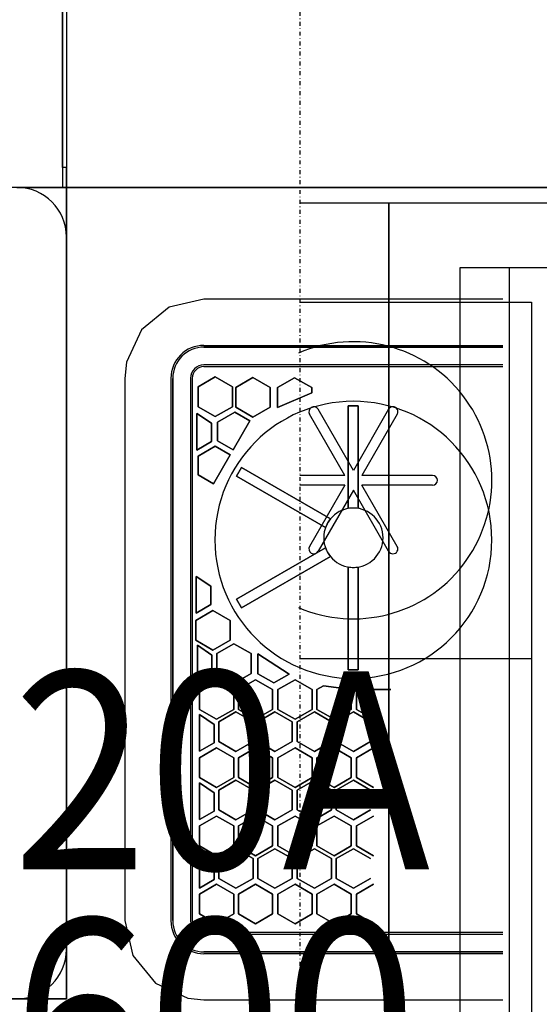
# Model space of a CAD drawing. Extents: x -12918 to 94749, y -46877 to 36667.
# Drawn here: x 14439 to 14701, y 7632 to 8129 of the extents above; entities that cross this region are included whole.
import ezdxf

# ---------------------------------------------------------------- set-up
doc = ezdxf.new("R2010")
doc.units = 0
doc.linetypes.add('X-2791-F$0$EDG-1DOT-2', pattern=[5, 2, -1.4, 0.2, -1.4])
for name, color, linetype in [('POW-OUTLET', 6, 'CONTINUOUS'), ('SYM-050', 6, 'CONTINUOUS'), ('SYM-ATT', 2, 'CONTINUOUS'), ('SYM-FILL', 133, 'CONTINUOUS'), ('SYM-TEXT', 7, 'CONTINUOUS'), ('X-2791-F$0$A-DETL-GENF', 11, 'CONTINUOUS'), ('X-2791-F$0$A-DETL-GENF-HDLN', 11, 'CONTINUOUS'), ('X-2791-F$0$Q-SPCQ', 11, 'CONTINUOUS'), ('X-2791-F$0$S-GRID-1', 133, 'X-2791-F$0$EDG-1DOT-2'), ('X-2791-F$0$X-ARC-FURN', 11, 'CONTINUOUS'), ('X-XREF', 7, 'CONTINUOUS')]:
    doc.layers.add(name, color=color, linetype=linetype)
doc.styles.add('EDG', font='edg.shx', dxfattribs={"width": 0.9})

# ---------------------------------------------------------------- blocks, each defined once
blk = doc.blocks.new('X-2791-F')
at = {"layer": 'X-2791-F$0$A-DETL-GENF'}
for p, q in [((14580.16, 7986.52), (14697.16, 7986.52)), ((14697.16, 7986.52), (14697.16, 7606.52)), ((14602.82, 7899.02), (14584.99, 7929.91)), ((14607.16, 7901.52), (14589.32, 7932.41)), ((14624.99, 7932.41), (14607.16, 7901.52)), ((14629.32, 7929.91), (14611.49, 7899.02)), ((14602.82, 7899.02), (14580.16, 7899.02)), ((14647.16, 7899.02), (14611.49, 7899.02)), ((14602.82, 7894.02), (14580.16, 7894.02)), ((14602.82, 7894.02), (14584.99, 7863.13)), ((14607.16, 7891.52), (14589.32, 7860.63)), ((14624.99, 7860.63), (14607.16, 7891.52)), ((14647.16, 7894.02), (14611.49, 7894.02)), ((14629.32, 7863.13), (14611.49, 7894.02))]:
    blk.add_line(p, q, dxfattribs=at)
for centre, radius, start, end in [((14607.16, 7896.52), 70, 246.6682, 113.3318), ((14587.16, 7931.16), 2.5, 30, 210), ((14627.16, 7931.16), 2.5, 330, 150), ((14647.16, 7896.52), 2.5, 270, 90), ((14587.16, 7861.88), 2.5, 150, 330), ((14627.16, 7861.88), 2.5, 210, 30)]:
    blk.add_arc(centre, radius, start, end, dxfattribs=at)
at = {"layer": 'X-2791-F$0$A-DETL-GENF-HDLN'}
for p, q in [((14661.12, 8004.02), (15211.12, 8004.02)), ((14661.12, 7479.02), (14661.12, 8004.02)), ((14686.12, 7479.02), (14686.12, 8004.02)), ((14580.16, 7806.52), (14697.16, 7806.52))]:
    blk.add_line(p, q, dxfattribs=at)
at = {"layer": 'X-2791-F$0$Q-SPCQ'}
for p, q in [((14625.16, 8036.52), (14580.16, 8036.52)), ((14625.16, 7286.52), (14625.16, 8036.52)), ((15893.21, 8036.52), (14625.16, 8036.52)), ((14625.16, 8036.52), (14625.16, 7286.52))]:
    blk.add_line(p, q, dxfattribs=at)
at = {"layer": 'X-2791-F$0$S-GRID-1'}
blk.add_line((14580.16, 29258.17), (14580.16, 0), dxfattribs=at)
at = {"layer": 'X-2791-F$0$X-ARC-FURN'}
for p, q in [((14460.09, 8054.5), (14460.09, 8144.5)), ((14462.09, 8144.5), (14462.09, 7634.5)), ((14462.09, 8144.5), (14462.09, 8054.5)), ((14460.09, 8142.5), (14460.09, 8044.5)), ((14460.09, 8054.5), (14460.09, 8044.5)), ((14462.09, 8054.5), (14460.09, 8054.5)), ((14462.09, 7634.5), (14462.09, 8054.5)), ((14460.09, 8044.5), (13962.09, 8044.5)), ((14437.09, 8044.5), (16658.61, 8044.5)), ((16658.61, 8044.5), (14437.09, 8044.5)), ((14460.09, 8044.5), (14437.09, 8044.5)), ((14462.09, 7659.5), (14462.09, 8019.5)), ((14462.09, 8019.5), (14462.09, 7659.5)), ((14531.66, 7988.02), (14514.09, 7983.95)), ((14682.66, 7988.02), (14531.66, 7988.02)), ((14514.09, 7983.95), (14500.09, 7972.59)), ((14500.09, 7972.59), (14492.51, 7956.24)), ((14531.66, 7964.69), (14682.66, 7964.69)), ((14531.66, 7963.82), (14682.66, 7963.82)), ((14682.66, 7963.82), (14531.66, 7963.82)), ((14531.66, 7963.82), (14682.66, 7963.82)), ((14492.51, 7956.24), (14491.66, 7948.02)), ((14682.66, 7954.87), (14531.66, 7954.87)), ((14531.66, 7953.95), (14682.66, 7953.95)), ((14491.66, 7948.02), (14491.66, 7674.02)), ((14514.98, 7948.02), (14514.98, 7674.02)), ((14515.86, 7674.02), (14515.86, 7948.02)), ((14515.86, 7948.02), (14515.86, 7674.02)), ((14515.86, 7674.02), (14515.86, 7948.02)), ((14524.8, 7948.02), (14524.8, 7674.02)), ((14525.72, 7948.02), (14525.72, 7674.02)), ((14528.66, 7943.71), (14537.33, 7948.71)), ((14537.33, 7948.71), (14528.66, 7943.71)), ((14537.33, 7948.71), (14545.99, 7943.71)), ((14545.99, 7943.71), (14537.33, 7948.71)), ((14547.71, 7943.39), (14556.37, 7948.39)), ((14556.37, 7948.39), (14547.71, 7943.39)), ((14556.37, 7948.39), (14565.03, 7943.39)), ((14565.03, 7943.39), (14556.37, 7948.39)), ((14568.77, 7943.33), (14577.43, 7948.33)), ((14577.43, 7948.33), (14568.77, 7943.33)), ((14577.43, 7948.33), (14586.09, 7943.33)), ((14586.09, 7943.33), (14577.43, 7948.33)), ((14528.66, 7933.71), (14528.66, 7943.71)), ((14528.66, 7943.71), (14528.66, 7933.71)), ((14545.99, 7943.71), (14545.99, 7933.71)), ((14545.99, 7933.71), (14545.99, 7943.71)), ((14547.71, 7933.39), (14547.71, 7943.39)), ((14547.71, 7943.39), (14547.71, 7933.39)), ((14565.03, 7943.39), (14565.03, 7933.39)), ((14565.03, 7933.39), (14565.03, 7943.39)), ((14568.77, 7933.33), (14568.77, 7943.33)), ((14568.77, 7943.33), (14568.77, 7933.33)), ((14586.09, 7940.65), (14568.77, 7933.33)), ((14568.77, 7933.33), (14586.09, 7940.65)), ((14586.09, 7943.33), (14586.09, 7940.65)), ((14586.09, 7940.65), (14586.09, 7943.33)), ((14528.08, 7911.79), (14528.08, 7930.29)), ((14528.08, 7930.29), (14535.48, 7925.3)), ((14535.48, 7925.3), (14528.08, 7930.29)), ((14528.08, 7930.29), (14528.08, 7911.79)), ((14537.33, 7928.71), (14528.66, 7933.71)), ((14528.66, 7933.71), (14537.33, 7928.71)), ((14545.99, 7933.71), (14537.33, 7928.71)), ((14537.33, 7928.71), (14545.99, 7933.71)), ((14538.56, 7925.86), (14547.27, 7930.88)), ((14547.27, 7930.88), (14538.56, 7925.86)), ((14547.27, 7930.88), (14554.83, 7926.52)), ((14554.83, 7926.52), (14547.27, 7930.88)), ((14556.37, 7928.39), (14547.71, 7933.39)), ((14547.71, 7933.39), (14556.37, 7928.39)), ((14565.03, 7933.39), (14556.37, 7928.39)), ((14556.37, 7928.39), (14565.03, 7933.39)), ((14604.56, 7934.19), (14604.56, 7882.28)), ((14609.56, 7934.19), (14604.56, 7934.19)), ((14604.56, 7934.19), (14609.56, 7934.19)), ((14604.56, 7882.28), (14604.56, 7934.19)), ((14609.56, 7882.31), (14609.56, 7934.19)), ((14609.56, 7934.19), (14609.56, 7882.31)), ((14535.48, 7925.3), (14535.48, 7916.06)), ((14535.48, 7916.06), (14535.48, 7925.3)), ((14538.56, 7916.41), (14538.56, 7925.86)), ((14538.56, 7925.86), (14538.56, 7916.41)), ((14554.83, 7926.52), (14546.39, 7911.89)), ((14546.39, 7911.89), (14554.83, 7926.52)), ((14535.48, 7916.06), (14528.08, 7911.79)), ((14528.08, 7911.79), (14535.48, 7916.06)), ((14546.39, 7911.89), (14538.56, 7916.41)), ((14538.56, 7916.41), (14546.39, 7911.89)), ((14528.66, 7908.71), (14537.37, 7913.74)), ((14537.37, 7913.74), (14528.66, 7908.71)), ((14537.37, 7913.74), (14544.93, 7909.37)), ((14544.93, 7909.37), (14537.37, 7913.74)), ((14528.66, 7899.26), (14528.66, 7908.71)), ((14528.66, 7908.71), (14528.66, 7899.26)), ((14544.93, 7909.37), (14536.49, 7894.75)), ((14536.49, 7894.75), (14544.93, 7909.37)), ((14550.6, 7902.93), (14548.1, 7898.6)), ((14548.1, 7898.6), (14550.6, 7902.93)), ((14595.53, 7876.99), (14550.6, 7902.93)), ((14550.6, 7902.93), (14595.53, 7876.99)), ((14536.49, 7894.75), (14528.66, 7899.26)), ((14528.66, 7899.26), (14536.49, 7894.75)), ((14548.1, 7898.6), (14593.06, 7872.64)), ((14593.06, 7872.64), (14548.1, 7898.6)), ((14593.06, 7862.37), (14548.1, 7836.41)), ((14548.1, 7836.41), (14593.06, 7862.37)), ((14550.6, 7832.08), (14595.53, 7858.02)), ((14595.53, 7858.02), (14550.6, 7832.08)), ((14604.56, 7852.73), (14604.56, 7800.82)), ((14604.56, 7800.82), (14604.56, 7852.73)), ((14609.56, 7800.82), (14609.56, 7852.7)), ((14609.56, 7852.7), (14609.56, 7800.82)), ((14527.76, 7829.44), (14527.76, 7847.93)), ((14527.76, 7847.93), (14535.15, 7842.94)), ((14535.15, 7842.94), (14527.76, 7847.93)), ((14527.76, 7847.93), (14527.76, 7829.44)), ((14535.15, 7842.94), (14535.15, 7833.71)), ((14535.15, 7833.71), (14535.15, 7842.94)), ((14548.1, 7836.41), (14550.6, 7832.08)), ((14550.6, 7832.08), (14548.1, 7836.41)), ((14527.52, 7825.66), (14536.18, 7830.66)), ((14536.18, 7830.66), (14527.52, 7825.66)), ((14535.15, 7833.71), (14527.76, 7829.44)), ((14527.76, 7829.44), (14535.15, 7833.71)), ((14536.18, 7830.66), (14544.84, 7825.66)), ((14544.84, 7825.66), (14536.18, 7830.66)), ((14527.52, 7815.66), (14527.52, 7825.66)), ((14527.52, 7825.66), (14527.52, 7815.66)), ((14544.84, 7825.66), (14544.84, 7815.66)), ((14544.84, 7815.66), (14544.84, 7825.66)), ((14536.18, 7810.66), (14527.52, 7815.66)), ((14527.52, 7815.66), (14536.18, 7810.66)), ((14544.84, 7815.66), (14536.18, 7810.66)), ((14536.18, 7810.66), (14544.84, 7815.66)), ((14528.32, 7794.71), (14528.32, 7813.2)), ((14528.32, 7813.2), (14535.71, 7808.21)), ((14535.71, 7808.21), (14528.32, 7813.2)), ((14528.32, 7813.2), (14528.32, 7794.71)), ((14538.15, 7808.93), (14546.81, 7813.93)), ((14546.81, 7813.93), (14538.15, 7808.93)), ((14546.81, 7813.93), (14555.47, 7808.93)), ((14555.47, 7808.93), (14546.81, 7813.93)), ((14535.71, 7808.21), (14535.71, 7798.98)), ((14535.71, 7798.98), (14535.71, 7808.21)), ((14538.15, 7798.93), (14538.15, 7808.93)), ((14538.15, 7808.93), (14538.15, 7798.93)), ((14555.47, 7808.93), (14555.47, 7798.93)), ((14555.47, 7798.93), (14555.47, 7808.93)), ((14558.83, 7798.79), (14558.83, 7808.79)), ((14558.83, 7808.79), (14574.64, 7798.53)), ((14574.64, 7798.53), (14558.83, 7808.79)), ((14558.83, 7808.79), (14558.83, 7798.79)), ((14604.56, 7800.82), (14609.56, 7800.82)), ((14609.56, 7800.82), (14604.56, 7800.82)), ((14535.71, 7798.98), (14528.32, 7794.71)), ((14528.32, 7794.71), (14535.71, 7798.98)), ((14529.35, 7790.77), (14538.01, 7795.77)), ((14538.01, 7795.77), (14529.35, 7790.77)), ((14538.01, 7795.77), (14546.67, 7790.77)), ((14546.67, 7790.77), (14538.01, 7795.77)), ((14546.81, 7793.93), (14538.15, 7798.93)), ((14538.15, 7798.93), (14546.81, 7793.93)), ((14555.47, 7798.93), (14546.81, 7793.93)), ((14546.81, 7793.93), (14555.47, 7798.93)), ((14549.03, 7790.77), (14557.69, 7795.77)), ((14557.69, 7795.77), (14549.03, 7790.77)), ((14557.69, 7795.77), (14566.36, 7790.77)), ((14566.36, 7790.77), (14557.69, 7795.77)), ((14566.96, 7794.1), (14558.83, 7798.79)), ((14558.83, 7798.79), (14566.96, 7794.1)), ((14574.64, 7798.53), (14566.96, 7794.1)), ((14566.96, 7794.1), (14574.64, 7798.53)), ((14569.03, 7790.77), (14577.69, 7795.77)), ((14577.69, 7795.77), (14569.03, 7790.77)), ((14577.69, 7795.77), (14586.36, 7790.77)), ((14586.36, 7790.77), (14577.69, 7795.77)), ((14529.35, 7780.77), (14529.35, 7790.77)), ((14529.35, 7790.77), (14529.35, 7780.77)), ((14546.67, 7790.77), (14546.67, 7780.77)), ((14546.67, 7780.77), (14546.67, 7790.77)), ((14549.03, 7780.77), (14549.03, 7790.77)), ((14549.03, 7790.77), (14549.03, 7780.77)), ((14566.36, 7790.77), (14566.36, 7780.77)), ((14566.36, 7780.77), (14566.36, 7790.77)), ((14569.03, 7780.77), (14569.03, 7790.77)), ((14569.03, 7790.77), (14569.03, 7780.77)), ((14586.36, 7790.77), (14586.36, 7780.77)), ((14586.36, 7780.77), (14586.36, 7790.77)), ((14588.72, 7790.77), (14592.11, 7792.73)), ((14592.11, 7792.73), (14588.72, 7790.77)), ((14588.72, 7780.77), (14588.72, 7790.77)), ((14588.72, 7790.77), (14588.72, 7780.77)), ((14592.11, 7792.73), (14606.04, 7790.77)), ((14606.04, 7790.77), (14592.11, 7792.73)), ((14606.04, 7790.77), (14606.04, 7780.77)), ((14606.04, 7780.77), (14606.04, 7790.77)), ((14608.72, 7780.77), (14608.72, 7790.77)), ((14608.72, 7790.77), (14626.04, 7790.77)), ((14626.04, 7790.77), (14608.72, 7790.77)), ((14608.72, 7790.77), (14608.72, 7780.77)), ((14538.01, 7775.77), (14529.35, 7780.77)), ((14529.35, 7780.77), (14538.01, 7775.77)), ((14546.67, 7780.77), (14538.01, 7775.77)), ((14538.01, 7775.77), (14546.67, 7780.77)), ((14557.69, 7775.77), (14549.03, 7780.77)), ((14549.03, 7780.77), (14557.69, 7775.77)), ((14566.36, 7780.77), (14557.69, 7775.77)), ((14557.69, 7775.77), (14566.36, 7780.77)), ((14577.69, 7775.77), (14569.03, 7780.77)), ((14569.03, 7780.77), (14577.69, 7775.77)), ((14586.36, 7780.77), (14577.69, 7775.77)), ((14577.69, 7775.77), (14586.36, 7780.77)), ((14597.38, 7775.77), (14588.72, 7780.77)), ((14588.72, 7780.77), (14597.38, 7775.77)), ((14606.04, 7780.77), (14597.38, 7775.77)), ((14597.38, 7775.77), (14606.04, 7780.77)), ((14617.38, 7775.77), (14608.72, 7780.77)), ((14608.72, 7780.77), (14617.38, 7775.77)), ((14529.35, 7759.6), (14529.35, 7778.1)), ((14529.35, 7778.1), (14536.74, 7773.11)), ((14536.74, 7773.11), (14529.35, 7778.1)), ((14529.35, 7778.1), (14529.35, 7759.6)), ((14539.15, 7774.5), (14547.81, 7779.5)), ((14547.81, 7779.5), (14539.15, 7774.5)), ((14547.81, 7779.5), (14556.47, 7774.5)), ((14556.47, 7774.5), (14547.81, 7779.5)), ((14558.83, 7774.5), (14567.49, 7779.5)), ((14567.49, 7779.5), (14558.83, 7774.5)), ((14567.49, 7779.5), (14576.16, 7774.5)), ((14576.16, 7774.5), (14567.49, 7779.5)), ((14578.83, 7774.5), (14587.49, 7779.5)), ((14587.49, 7779.5), (14578.83, 7774.5)), ((14587.49, 7779.5), (14596.16, 7774.5)), ((14596.16, 7774.5), (14587.49, 7779.5)), ((14598.52, 7774.5), (14607.18, 7779.5)), ((14607.18, 7779.5), (14598.52, 7774.5)), ((14607.18, 7779.5), (14615.84, 7774.5)), ((14615.84, 7774.5), (14607.18, 7779.5)), ((14536.74, 7773.11), (14536.74, 7763.87)), ((14536.74, 7763.87), (14536.74, 7773.11)), ((14539.15, 7764.5), (14539.15, 7774.5)), ((14539.15, 7774.5), (14539.15, 7764.5)), ((14556.47, 7774.5), (14556.47, 7764.5)), ((14556.47, 7764.5), (14556.47, 7774.5)), ((14558.83, 7764.5), (14558.83, 7774.5)), ((14558.83, 7774.5), (14558.83, 7764.5)), ((14576.16, 7774.5), (14576.16, 7764.5)), ((14576.16, 7764.5), (14576.16, 7774.5)), ((14578.83, 7764.5), (14578.83, 7774.5)), ((14578.83, 7774.5), (14578.83, 7764.5)), ((14596.16, 7774.5), (14596.16, 7764.5)), ((14596.16, 7764.5), (14596.16, 7774.5)), ((14598.52, 7764.5), (14598.52, 7774.5)), ((14598.52, 7774.5), (14598.52, 7764.5)), ((14536.74, 7763.87), (14529.35, 7759.6)), ((14529.35, 7759.6), (14536.74, 7763.87)), ((14529.35, 7756.31), (14538.01, 7761.31)), ((14538.01, 7761.31), (14529.35, 7756.31)), ((14538.01, 7761.31), (14546.67, 7756.31)), ((14546.67, 7756.31), (14538.01, 7761.31)), ((14547.81, 7759.5), (14539.15, 7764.5)), ((14539.15, 7764.5), (14547.81, 7759.5)), ((14556.47, 7764.5), (14547.81, 7759.5)), ((14547.81, 7759.5), (14556.47, 7764.5)), ((14549.03, 7756.31), (14557.69, 7761.31)), ((14557.69, 7761.31), (14549.03, 7756.31)), ((14557.69, 7761.31), (14566.36, 7756.31)), ((14566.36, 7756.31), (14557.69, 7761.31)), ((14567.49, 7759.5), (14558.83, 7764.5)), ((14558.83, 7764.5), (14567.49, 7759.5)), ((14576.16, 7764.5), (14567.49, 7759.5)), ((14567.49, 7759.5), (14576.16, 7764.5)), ((14569.03, 7756.31), (14577.69, 7761.31)), ((14577.69, 7761.31), (14569.03, 7756.31)), ((14577.69, 7761.31), (14586.36, 7756.31)), ((14586.36, 7756.31), (14577.69, 7761.31)), ((14587.49, 7759.5), (14578.83, 7764.5)), ((14578.83, 7764.5), (14587.49, 7759.5)), ((14596.16, 7764.5), (14587.49, 7759.5)), ((14587.49, 7759.5), (14596.16, 7764.5)), ((14588.72, 7756.31), (14597.38, 7761.31)), ((14597.38, 7761.31), (14588.72, 7756.31)), ((14597.38, 7761.31), (14606.04, 7756.31)), ((14606.04, 7756.31), (14597.38, 7761.31)), ((14607.18, 7759.5), (14598.52, 7764.5)), ((14598.52, 7764.5), (14607.18, 7759.5)), ((14615.84, 7764.5), (14607.18, 7759.5)), ((14607.18, 7759.5), (14615.84, 7764.5)), ((14608.72, 7756.31), (14617.38, 7761.31)), ((14617.38, 7761.31), (14608.72, 7756.31)), ((14529.35, 7746.31), (14529.35, 7756.31)), ((14529.35, 7756.31), (14529.35, 7746.31)), ((14546.67, 7756.31), (14546.67, 7746.31)), ((14546.67, 7746.31), (14546.67, 7756.31)), ((14549.03, 7746.31), (14549.03, 7756.31)), ((14549.03, 7756.31), (14549.03, 7746.31)), ((14566.36, 7756.31), (14566.36, 7746.31)), ((14566.36, 7746.31), (14566.36, 7756.31)), ((14569.03, 7746.31), (14569.03, 7756.31)), ((14569.03, 7756.31), (14569.03, 7746.31)), ((14586.36, 7756.31), (14586.36, 7746.31)), ((14586.36, 7746.31), (14586.36, 7756.31)), ((14588.72, 7746.31), (14588.72, 7756.31)), ((14588.72, 7756.31), (14588.72, 7746.31)), ((14606.04, 7756.31), (14606.04, 7746.31)), ((14606.04, 7746.31), (14606.04, 7756.31)), ((14608.72, 7746.31), (14608.72, 7756.31)), ((14608.72, 7756.31), (14608.72, 7746.31)), ((14538.01, 7741.31), (14529.35, 7746.31)), ((14529.35, 7746.31), (14538.01, 7741.31)), ((14546.67, 7746.31), (14538.01, 7741.31)), ((14538.01, 7741.31), (14546.67, 7746.31)), ((14557.69, 7741.31), (14549.03, 7746.31)), ((14549.03, 7746.31), (14557.69, 7741.31)), ((14566.36, 7746.31), (14557.69, 7741.31)), ((14557.69, 7741.31), (14566.36, 7746.31)), ((14577.69, 7741.31), (14569.03, 7746.31)), ((14569.03, 7746.31), (14577.69, 7741.31)), ((14586.36, 7746.31), (14577.69, 7741.31)), ((14577.69, 7741.31), (14586.36, 7746.31)), ((14597.38, 7741.31), (14588.72, 7746.31)), ((14588.72, 7746.31), (14597.38, 7741.31)), ((14606.04, 7746.31), (14597.38, 7741.31)), ((14597.38, 7741.31), (14606.04, 7746.31)), ((14617.38, 7741.31), (14608.72, 7746.31)), ((14608.72, 7746.31), (14617.38, 7741.31)), ((14529.35, 7725.14), (14529.35, 7743.64)), ((14529.35, 7743.64), (14536.74, 7738.65)), ((14536.74, 7738.65), (14529.35, 7743.64)), ((14529.35, 7743.64), (14529.35, 7725.14)), ((14539.15, 7740.03), (14547.81, 7745.03)), ((14547.81, 7745.03), (14539.15, 7740.03)), ((14547.81, 7745.03), (14556.47, 7740.03)), ((14556.47, 7740.03), (14547.81, 7745.03)), ((14558.83, 7740.03), (14567.49, 7745.03)), ((14567.49, 7745.03), (14558.83, 7740.03)), ((14567.49, 7745.03), (14576.16, 7740.03)), ((14576.16, 7740.03), (14567.49, 7745.03)), ((14578.83, 7740.03), (14587.49, 7745.03)), ((14587.49, 7745.03), (14578.83, 7740.03)), ((14587.49, 7745.03), (14596.16, 7740.03)), ((14596.16, 7740.03), (14587.49, 7745.03)), ((14598.52, 7740.03), (14607.18, 7745.03)), ((14607.18, 7745.03), (14598.52, 7740.03)), ((14607.18, 7745.03), (14615.84, 7740.03)), ((14615.84, 7740.03), (14607.18, 7745.03)), ((14536.74, 7738.65), (14536.74, 7729.41)), ((14536.74, 7729.41), (14536.74, 7738.65)), ((14539.15, 7730.03), (14539.15, 7740.03)), ((14539.15, 7740.03), (14539.15, 7730.03)), ((14556.47, 7740.03), (14556.47, 7730.03)), ((14556.47, 7730.03), (14556.47, 7740.03)), ((14558.83, 7730.03), (14558.83, 7740.03)), ((14558.83, 7740.03), (14558.83, 7730.03)), ((14576.16, 7740.03), (14576.16, 7730.03)), ((14576.16, 7730.03), (14576.16, 7740.03)), ((14578.83, 7730.03), (14578.83, 7740.03)), ((14578.83, 7740.03), (14578.83, 7730.03)), ((14596.16, 7740.03), (14596.16, 7730.03)), ((14596.16, 7730.03), (14596.16, 7740.03)), ((14598.52, 7730.03), (14598.52, 7740.03)), ((14598.52, 7740.03), (14598.52, 7730.03)), ((14536.74, 7729.41), (14529.35, 7725.14)), ((14529.35, 7725.14), (14536.74, 7729.41)), ((14529.35, 7721.85), (14538.01, 7726.85)), ((14538.01, 7726.85), (14529.35, 7721.85)), ((14538.01, 7726.85), (14546.67, 7721.85)), ((14546.67, 7721.85), (14538.01, 7726.85)), ((14547.81, 7725.03), (14539.15, 7730.03)), ((14539.15, 7730.03), (14547.81, 7725.03)), ((14556.47, 7730.03), (14547.81, 7725.03)), ((14547.81, 7725.03), (14556.47, 7730.03)), ((14549.03, 7721.85), (14557.69, 7726.85)), ((14557.69, 7726.85), (14549.03, 7721.85)), ((14557.69, 7726.85), (14566.36, 7721.85)), ((14566.36, 7721.85), (14557.69, 7726.85)), ((14567.49, 7725.03), (14558.83, 7730.03)), ((14558.83, 7730.03), (14567.49, 7725.03)), ((14576.16, 7730.03), (14567.49, 7725.03)), ((14567.49, 7725.03), (14576.16, 7730.03)), ((14569.03, 7721.85), (14577.69, 7726.85)), ((14577.69, 7726.85), (14569.03, 7721.85)), ((14577.69, 7726.85), (14586.36, 7721.85)), ((14586.36, 7721.85), (14577.69, 7726.85)), ((14587.49, 7725.03), (14578.83, 7730.03)), ((14578.83, 7730.03), (14587.49, 7725.03)), ((14596.16, 7730.03), (14587.49, 7725.03)), ((14587.49, 7725.03), (14596.16, 7730.03)), ((14588.72, 7721.85), (14597.38, 7726.85)), ((14597.38, 7726.85), (14588.72, 7721.85)), ((14597.38, 7726.85), (14606.04, 7721.85)), ((14606.04, 7721.85), (14597.38, 7726.85)), ((14607.18, 7725.03), (14598.52, 7730.03)), ((14598.52, 7730.03), (14607.18, 7725.03)), ((14615.84, 7730.03), (14607.18, 7725.03)), ((14607.18, 7725.03), (14615.84, 7730.03)), ((14608.72, 7721.85), (14617.38, 7726.85)), ((14617.38, 7726.85), (14608.72, 7721.85)), ((14529.35, 7711.85), (14529.35, 7721.85)), ((14529.35, 7721.85), (14529.35, 7711.85)), ((14546.67, 7721.85), (14546.67, 7711.85)), ((14546.67, 7711.85), (14546.67, 7721.85)), ((14549.03, 7711.85), (14549.03, 7721.85)), ((14549.03, 7721.85), (14549.03, 7711.85)), ((14566.36, 7721.85), (14566.36, 7711.85)), ((14566.36, 7711.85), (14566.36, 7721.85)), ((14569.03, 7711.85), (14569.03, 7721.85)), ((14569.03, 7721.85), (14569.03, 7711.85)), ((14586.36, 7721.85), (14586.36, 7711.85)), ((14586.36, 7711.85), (14586.36, 7721.85)), ((14588.72, 7711.85), (14588.72, 7721.85)), ((14588.72, 7721.85), (14588.72, 7711.85)), ((14606.04, 7721.85), (14606.04, 7711.85)), ((14606.04, 7711.85), (14606.04, 7721.85)), ((14608.72, 7711.85), (14608.72, 7721.85)), ((14608.72, 7721.85), (14608.72, 7711.85)), ((14538.01, 7706.85), (14529.35, 7711.85)), ((14529.35, 7711.85), (14538.01, 7706.85)), ((14546.67, 7711.85), (14538.01, 7706.85)), ((14538.01, 7706.85), (14546.67, 7711.85)), ((14557.69, 7706.85), (14549.03, 7711.85)), ((14549.03, 7711.85), (14557.69, 7706.85)), ((14566.36, 7711.85), (14557.69, 7706.85)), ((14557.69, 7706.85), (14566.36, 7711.85)), ((14577.69, 7706.85), (14569.03, 7711.85)), ((14569.03, 7711.85), (14577.69, 7706.85)), ((14586.36, 7711.85), (14577.69, 7706.85)), ((14577.69, 7706.85), (14586.36, 7711.85)), ((14597.38, 7706.85), (14588.72, 7711.85)), ((14588.72, 7711.85), (14597.38, 7706.85)), ((14606.04, 7711.85), (14597.38, 7706.85)), ((14597.38, 7706.85), (14606.04, 7711.85)), ((14617.38, 7706.85), (14608.72, 7711.85)), ((14608.72, 7711.85), (14617.38, 7706.85)), ((14529.35, 7690.48), (14529.35, 7708.98)), ((14529.35, 7708.98), (14536.74, 7703.99)), ((14536.74, 7703.99), (14529.35, 7708.98)), ((14529.35, 7708.98), (14529.35, 7690.48)), ((14539.15, 7705.38), (14547.81, 7710.38)), ((14547.81, 7710.38), (14539.15, 7705.38)), ((14547.81, 7710.38), (14556.47, 7705.38)), ((14556.47, 7705.38), (14547.81, 7710.38)), ((14558.83, 7705.38), (14567.49, 7710.38)), ((14567.49, 7710.38), (14558.83, 7705.38)), ((14567.49, 7710.38), (14576.16, 7705.38)), ((14576.16, 7705.38), (14567.49, 7710.38)), ((14578.83, 7705.38), (14587.49, 7710.38)), ((14587.49, 7710.38), (14578.83, 7705.38)), ((14587.49, 7710.38), (14596.16, 7705.38)), ((14596.16, 7705.38), (14587.49, 7710.38)), ((14598.52, 7705.38), (14607.18, 7710.38)), ((14607.18, 7710.38), (14598.52, 7705.38)), ((14607.18, 7710.38), (14615.84, 7705.38)), ((14615.84, 7705.38), (14607.18, 7710.38)), ((14536.74, 7703.99), (14536.74, 7694.75)), ((14536.74, 7694.75), (14536.74, 7703.99)), ((14539.15, 7695.38), (14539.15, 7705.38)), ((14539.15, 7705.38), (14539.15, 7695.38)), ((14556.47, 7705.38), (14556.47, 7695.38)), ((14556.47, 7695.38), (14556.47, 7705.38)), ((14558.83, 7695.38), (14558.83, 7705.38)), ((14558.83, 7705.38), (14558.83, 7695.38)), ((14576.16, 7705.38), (14576.16, 7695.38)), ((14576.16, 7695.38), (14576.16, 7705.38)), ((14578.83, 7695.38), (14578.83, 7705.38)), ((14578.83, 7705.38), (14578.83, 7695.38)), ((14596.16, 7705.38), (14596.16, 7695.38)), ((14596.16, 7695.38), (14596.16, 7705.38)), ((14598.52, 7695.38), (14598.52, 7705.38)), ((14598.52, 7705.38), (14598.52, 7695.38)), ((14536.74, 7694.75), (14529.35, 7690.48)), ((14529.35, 7690.48), (14536.74, 7694.75)), ((14529.35, 7687.39), (14538.01, 7692.39)), ((14538.01, 7692.39), (14529.35, 7687.39)), ((14538.01, 7692.39), (14546.67, 7687.39)), ((14546.67, 7687.39), (14538.01, 7692.39)), ((14547.81, 7690.38), (14539.15, 7695.38)), ((14539.15, 7695.38), (14547.81, 7690.38)), ((14556.47, 7695.38), (14547.81, 7690.38)), ((14547.81, 7690.38), (14556.47, 7695.38)), ((14549.03, 7687.39), (14557.69, 7692.39)), ((14557.69, 7692.39), (14549.03, 7687.39)), ((14557.69, 7692.39), (14566.36, 7687.39)), ((14566.36, 7687.39), (14557.69, 7692.39)), ((14567.49, 7690.38), (14558.83, 7695.38)), ((14558.83, 7695.38), (14567.49, 7690.38)), ((14576.16, 7695.38), (14567.49, 7690.38)), ((14567.49, 7690.38), (14576.16, 7695.38)), ((14569.03, 7687.39), (14577.69, 7692.39)), ((14577.69, 7692.39), (14569.03, 7687.39)), ((14577.69, 7692.39), (14586.36, 7687.39)), ((14586.36, 7687.39), (14577.69, 7692.39)), ((14587.49, 7690.38), (14578.83, 7695.38)), ((14578.83, 7695.38), (14587.49, 7690.38)), ((14596.16, 7695.38), (14587.49, 7690.38)), ((14587.49, 7690.38), (14596.16, 7695.38)), ((14588.72, 7687.39), (14597.38, 7692.39)), ((14597.38, 7692.39), (14588.72, 7687.39)), ((14597.38, 7692.39), (14606.04, 7687.39)), ((14606.04, 7687.39), (14597.38, 7692.39)), ((14607.18, 7690.38), (14598.52, 7695.38)), ((14598.52, 7695.38), (14607.18, 7690.38)), ((14615.84, 7695.38), (14607.18, 7690.38)), ((14607.18, 7690.38), (14615.84, 7695.38)), ((14608.72, 7687.39), (14617.38, 7692.39)), ((14617.38, 7692.39), (14608.72, 7687.39)), ((14529.35, 7677.39), (14529.35, 7687.39)), ((14529.35, 7687.39), (14529.35, 7677.39)), ((14546.67, 7687.39), (14546.67, 7677.39)), ((14546.67, 7677.39), (14546.67, 7687.39)), ((14549.03, 7677.39), (14549.03, 7687.39)), ((14549.03, 7687.39), (14549.03, 7677.39)), ((14566.36, 7687.39), (14566.36, 7677.39)), ((14566.36, 7677.39), (14566.36, 7687.39)), ((14569.03, 7677.39), (14569.03, 7687.39)), ((14569.03, 7687.39), (14569.03, 7677.39)), ((14586.36, 7687.39), (14586.36, 7677.39)), ((14586.36, 7677.39), (14586.36, 7687.39)), ((14588.72, 7677.39), (14588.72, 7687.39)), ((14588.72, 7687.39), (14588.72, 7677.39)), ((14606.04, 7687.39), (14606.04, 7677.39)), ((14606.04, 7677.39), (14606.04, 7687.39)), ((14608.72, 7677.39), (14608.72, 7687.39)), ((14608.72, 7687.39), (14608.72, 7677.39)), ((14538.01, 7672.39), (14529.35, 7677.39)), ((14529.35, 7677.39), (14538.01, 7672.39)), ((14546.67, 7677.39), (14538.01, 7672.39)), ((14538.01, 7672.39), (14546.67, 7677.39)), ((14557.69, 7672.39), (14549.03, 7677.39)), ((14549.03, 7677.39), (14557.69, 7672.39)), ((14566.36, 7677.39), (14557.69, 7672.39)), ((14557.69, 7672.39), (14566.36, 7677.39)), ((14577.69, 7672.39), (14569.03, 7677.39)), ((14569.03, 7677.39), (14577.69, 7672.39)), ((14586.36, 7677.39), (14577.69, 7672.39)), ((14577.69, 7672.39), (14586.36, 7677.39)), ((14597.38, 7672.39), (14588.72, 7677.39)), ((14588.72, 7677.39), (14597.38, 7672.39)), ((14606.04, 7677.39), (14597.38, 7672.39)), ((14597.38, 7672.39), (14606.04, 7677.39)), ((14617.38, 7672.39), (14608.72, 7677.39)), ((14608.72, 7677.39), (14617.38, 7672.39)), ((14491.66, 7674.02), (14495.72, 7656.45)), ((14682.66, 7668.08), (14531.66, 7668.08)), ((14531.66, 7667.16), (14682.66, 7667.16)), ((14495.72, 7656.45), (14507.08, 7642.46)), ((14682.66, 7658.22), (14531.66, 7658.22)), ((14531.66, 7658.22), (14682.66, 7658.22)), ((14682.66, 7658.22), (14531.66, 7658.22)), ((14682.66, 7657.34), (14531.66, 7657.34)), ((14507.08, 7642.46), (14523.43, 7634.87)), ((14462.09, 7634.5), (13962.09, 7634.5)), ((13962.09, 7634.5), (14462.09, 7634.5)), ((14523.43, 7634.87), (14531.66, 7634.02)), ((14531.66, 7634.02), (14682.66, 7634.02))]:
    blk.add_line(p, q, dxfattribs=at)
for centre, radius, start, end in [((14437.09, 8019.5), 25, 0, 90), ((14437.09, 8019.5), 25, 0, 90), ((14531.66, 7948.02), 16.68, 90, 180), ((14531.66, 7948.02), 15.8, 90, 180), ((14531.66, 7948.02), 15.8, 90, 180), ((14531.66, 7948.02), 15.8, 90, 180), ((14531.66, 7948.02), 6.86, 90, 180), ((14531.66, 7948.02), 5.94, 90, 180), ((14607.16, 7866.41), 70, 90, 270), ((14607.16, 7866.41), 70, 90, 270), ((14607.16, 7866.41), 70, 270, 90), ((14607.16, 7866.41), 70, 270, 90), ((14607.16, 7867.5), 15, 90, 270), ((14607.16, 7867.5), 15, 90, 270), ((14607.16, 7867.5), 15, 90, 99.9716), ((14607.16, 7867.5), 15, 90, 99.9716), ((14607.16, 7867.5), 15, 270, 90), ((14607.16, 7867.5), 15, 270, 90), ((14607.16, 7867.5), 15, 80.7831, 90), ((14607.16, 7867.5), 15, 80.7831, 90), ((14607.16, 7867.5), 15, 150, 159.9716), ((14607.16, 7867.5), 15, 150, 159.9716), ((14607.16, 7867.5), 15, 140.7831, 150), ((14607.16, 7867.5), 15, 140.7831, 150), ((14607.16, 7867.5), 15, 200.0284, 210), ((14607.16, 7867.5), 15, 200.0284, 210), ((14607.16, 7867.5), 15, 210, 219.2169), ((14607.16, 7867.5), 15, 210, 219.2169), ((14607.16, 7867.5), 15, 260.0284, 270), ((14607.16, 7867.5), 15, 260.0284, 270), ((14607.16, 7867.5), 15, 270, 279.2169), ((14607.16, 7867.5), 15, 270, 279.2169), ((14531.66, 7674.02), 16.68, 180, 270), ((14531.66, 7674.02), 15.8, 180, 270), ((14531.66, 7674.02), 15.8, 180, 270), ((14531.66, 7674.02), 15.8, 180, 270), ((14531.66, 7674.02), 6.86, 180, 270), ((14531.66, 7674.02), 5.94, 180, 270), ((14437.09, 7659.5), 25, 270, 0), ((14437.09, 7659.5), 25, 270, 0)]:
    blk.add_arc(centre, radius, start, end, dxfattribs=at)
blk = doc.blocks.new('GPO-SING')
at = {"layer": 'SYM-050', "color": 0, "linetype": 'ByBlock'}
blk.add_lwpolyline([(-200, 0), (200, 0, 1)], format="xyb", close=True, dxfattribs=at)
at = {"layer": 'SYM-FILL', "color": 133, "linetype": 'ByBlock', "const_width": 200}
blk.add_lwpolyline([(100, 0, 0.414214), (0, 100, 0.414214)], format="xyb", dxfattribs=at)
at = {"layer": 'SYM-ATT', "linetype": 'ByBlock', "style": 'EDG', "width": 0.9}
for tag, p in [('EQUIP', (200, 1100)), ('TYPE', (200, 800)), ('MOUNT', (200, 500)), ('RATING', (200, 200))]:
    blk.add_attdef(tag, p, '', height=200, dxfattribs=at)
at = {"layer": 'SYM-ATT', "color": 255, "linetype": 'ByBlock', "style": 'EDG', "width": 0.9}
for tag, flags in [('CHAN', 3), ('NAME', 3), ('ID', 9)]:
    blk.add_attdef(tag, (0, 0), '', height=200, dxfattribs=dict(at, flags=flags))
at = {"layer": 'SYM-TEXT', "color": 255, "linetype": 'ByBlock', "style": 'EDG', "width": 0.9, "flags": 3}
blk.add_attdef('TEXT', (0, 0), '', height=200, dxfattribs=at)

msp = doc.modelspace()

# ---------------------------------------------------------------- block references
at = {"layer": 'POW-OUTLET'}
ref = msp.add_blockref('GPO-SING', (14550, 7400), dxfattribs=dict(at, xscale=-0.5, yscale=0.5, zscale=0.5))
ref.add_attrib('RATING', '20A', (14435, 7700), dxfattribs={"layer": 'SYM-ATT', "linetype": 'ByBlock', "height": 100, "style": 'EDG', "width": 0.9})
ref.add_attrib('MOUNT', '600', (14435, 7575), dxfattribs={"layer": 'SYM-ATT', "linetype": 'ByBlock', "height": 100, "style": 'EDG', "width": 0.9})
at = {"layer": 'X-XREF'}
msp.add_blockref('X-2791-F', (0, 0), dxfattribs=at)

doc.saveas('drawing.dxf')
